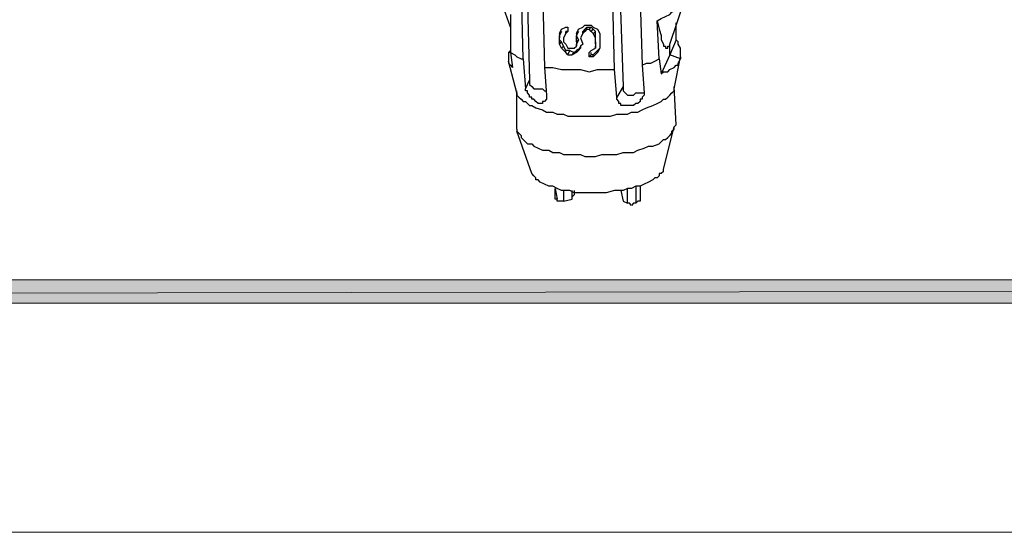
# Model space of a CAD drawing. Units: inches. Extents: x 8 to 288, y 7 to 202.
# Drawn here: x 130 to 149, y 7 to 17 of the extents above; entities that cross this region are included whole.
import ezdxf

# ---------------------------------------------------------------- set-up
doc = ezdxf.new("R2010")
doc.units = ezdxf.units.IN
doc.header["$MEASUREMENT"] = 0
doc.layers.add('图层 1', color=7, linetype='Continuous')

msp = doc.modelspace()

# ---------------------------------------------------------------- hatches: boundary and pattern name
at = {"layer": '图层 1'}
for points in [[(283.668, 11.634), (283.202, 12.099), (12.523, 11.634)], [(283.202, 12.099), (12.523, 11.634), (12.523, 12.099)]]:
    msp.add_hatch(color=7, dxfattribs=at).paths.add_polyline_path(points)

# ---------------------------------------------------------------- linework, layer by layer
at = {"layer": '图层 1', "color": 7, "lineweight": 13}
msp.add_lwpolyline([(7.697, 7.062), (288.24, 7.062), (288.24, 202.007), (7.697, 202.007), (7.697, 7.062)], dxfattribs=at)
at = {"layer": '图层 1', "color": 7, "lineweight": 25}
for points in [[(139.523, 27.001), (139.819, 16.079)], [(141.343, 27.043), (141.428, 23.529), (141.428, 23.487), (141.428, 23.445), (141.428, 23.191), (141.682, 15.952), (141.682, 15.909), (141.682, 15.867), (141.724, 15.825), (141.767, 15.782), (141.809, 15.782), (141.851, 15.782), (141.893, 15.782), (141.936, 15.825), (142.021, 15.825)], [(139.692, 16.502), (139.523, 23.318)], [(139.946, 23.191), (140.116, 16.333)], [(141.851, 23.233), (142.063, 16.375)], [(141.513, 16.29), (141.343, 23.148)], [(142.359, 17.264), (142.444, 17.306), (142.529, 17.349), (142.613, 17.391), (142.656, 17.433), (142.74, 17.476), (142.782, 17.518), (142.825, 17.56), (142.867, 17.603), (142.867, 17.645), (142.91, 17.687)], [(142.613, 16.798), (142.91, 17.687)], [(139.438, 17.137), (139.269, 17.603)], [(139.438, 17.391), (139.438, 16.629)], [(140.412, 17.01), (140.454, 17.095), (140.539, 17.137), (140.581, 17.137)], [(140.581, 17.095), (140.581, 17.052), (140.539, 17.052)], [(140.581, 17.137), (140.581, 17.052)], [(140.751, 17.01), (140.793, 17.095), (140.878, 17.137), (140.92, 17.179)], [(140.962, 17.137), (140.92, 17.095), (140.878, 17.052)], [(140.962, 17.095), (140.92, 17.052), (140.878, 17.01)], [(140.92, 17.179), (141.047, 17.179)], [(140.92, 17.052), (140.92, 17.095)], [(140.962, 17.095), (140.962, 17.137)], [(140.962, 17.137), (141.047, 17.137)], [(140.962, 17.095), (141.005, 17.095)], [(141.005, 17.095), (141.047, 17.137)], [(141.132, 16.925), (141.089, 17.01), (141.047, 17.052), (141.005, 17.095)], [(141.047, 17.179), (141.089, 17.137)], [(141.132, 16.968), (141.132, 17.052), (141.089, 17.095), (141.047, 17.137)], [(141.047, 17.052), (141.089, 17.095)], [(141.089, 17.137), (141.174, 17.095)], [(141.174, 17.095), (141.216, 17.01)], [(142.402, 16.502), (142.359, 17.264)], [(142.359, 17.264), (142.402, 17.095), (142.444, 16.968), (142.444, 16.883), (142.486, 16.798), (142.486, 16.756), (142.529, 16.756), (142.529, 16.714), (142.571, 16.714), (142.571, 16.756), (142.613, 16.756)], [(142.74, 16.883), (142.74, 17.222)], [(140.454, 17.052), (140.412, 16.968)], [(140.412, 17.01), (140.412, 16.925)], [(140.412, 16.883), (140.412, 16.968)], [(140.412, 16.925), (140.412, 16.968)], [(140.412, 16.841), (140.412, 16.925)], [(140.412, 16.841), (140.412, 16.883)], [(140.497, 16.756), (140.454, 16.841), (140.412, 16.883)], [(140.539, 17.01), (140.497, 16.925)], [(140.497, 16.925), (140.497, 16.841)], [(140.539, 17.01), (140.581, 17.052)], [(140.539, 17.01), (140.539, 17.052)], [(140.581, 17.052), (140.539, 17.01)], [(140.793, 17.052), (140.751, 16.968)], [(140.751, 17.01), (140.751, 16.925)], [(140.793, 16.883), (140.751, 16.968)], [(140.751, 16.925), (140.751, 16.968)], [(140.751, 16.841), (140.751, 16.925)], [(140.751, 16.841), (140.793, 16.883)], [(140.793, 16.883), (140.751, 16.798)], [(140.878, 17.01), (140.835, 16.925)], [(140.835, 16.925), (140.878, 16.798)], [(140.878, 17.01), (140.878, 17.052)], [(141.089, 17.01), (141.132, 17.052)], [(141.132, 16.841), (141.132, 16.968)], [(141.132, 16.925), (141.132, 16.968)], [(141.132, 16.798), (141.132, 16.925)], [(141.216, 17.01), (141.216, 16.925)], [(141.216, 16.925), (141.216, 16.798)], [(142.74, 16.883), (142.613, 16.587)], [(142.825, 16.544), (142.825, 16.587), (142.825, 16.629), (142.825, 16.671), (142.825, 16.714), (142.782, 16.798), (142.782, 16.841), (142.74, 16.883)], [(139.438, 16.714), (139.438, 16.671), (139.396, 16.629)], [(140.412, 16.798), (140.454, 16.841)], [(140.581, 16.587), (140.539, 16.629), (140.454, 16.714), (140.412, 16.798), (140.412, 16.841)], [(140.454, 16.714), (140.497, 16.756)], [(140.497, 16.841), (140.539, 16.798), (140.581, 16.714), (140.624, 16.714)], [(140.624, 16.671), (140.539, 16.671), (140.497, 16.756)], [(140.624, 16.714), (140.666, 16.714)], [(140.666, 16.714), (140.708, 16.714), (140.751, 16.756)], [(140.835, 16.756), (140.793, 16.671), (140.751, 16.629), (140.666, 16.587)], [(140.751, 16.841), (140.751, 16.756)], [(140.751, 16.756), (140.751, 16.798)], [(140.835, 16.756), (140.835, 16.714), (140.751, 16.671)], [(140.793, 16.671), (140.835, 16.714)], [(140.878, 16.798), (140.835, 16.756)], [(141.216, 16.714), (141.174, 16.629), (141.089, 16.544), (141.005, 16.544)], [(141.047, 16.671), (141.132, 16.714)], [(141.216, 16.714), (141.174, 16.671), (141.089, 16.587), (141.047, 16.587)], [(141.132, 16.798), (141.132, 16.841)], [(141.132, 16.841), (141.132, 16.756)], [(141.132, 16.798), (141.132, 16.714)], [(141.132, 16.714), (141.132, 16.756)], [(141.216, 16.798), (141.216, 16.714)], [(142.613, 16.756), (142.613, 16.798)], [(142.613, 16.587), (142.613, 16.756)], [(139.438, 16.629), (139.396, 16.629)], [(139.396, 16.629), (139.396, 16.587), (139.396, 16.544), (139.396, 16.502), (139.396, 16.46), (139.396, 16.417), (139.438, 16.375), (139.481, 16.333)], [(139.438, 16.629), (139.481, 16.333)], [(139.438, 16.629), (139.523, 16.587), (139.565, 16.544), (139.65, 16.502), (139.692, 16.502)], [(139.692, 16.502), (139.735, 15.909)], [(140.539, 16.629), (140.539, 16.671)], [(140.581, 16.587), (140.624, 16.671)], [(140.581, 16.587), (140.666, 16.587)], [(140.624, 16.671), (140.708, 16.629)], [(140.666, 16.587), (140.708, 16.629)], [(140.708, 16.629), (140.751, 16.671)], [(140.751, 16.629), (140.751, 16.671)], [(141.005, 16.629), (141.047, 16.671)], [(141.005, 16.544), (141.005, 16.629)], [(141.005, 16.544), (141.047, 16.587)], [(141.047, 16.587), (141.047, 16.629)], [(141.089, 16.544), (141.089, 16.587)], [(141.174, 16.629), (141.174, 16.671)], [(142.063, 16.375), (142.148, 16.417), (142.232, 16.417), (142.317, 16.46), (142.402, 16.502)], [(142.402, 16.502), (142.444, 16.206)], [(142.613, 16.587), (142.444, 16.206)], [(142.444, 16.206), (142.486, 16.248), (142.571, 16.248), (142.613, 16.29), (142.698, 16.333), (142.74, 16.375), (142.782, 16.375), (142.782, 16.417), (142.825, 16.502)], [(142.825, 16.502), (142.613, 16.587)], [(142.698, 15.909), (142.825, 16.544)], [(142.825, 16.544), (142.825, 16.502)], [(139.565, 15.825), (139.396, 16.46)], [(140.116, 16.333), (140.158, 15.782)], [(140.116, 16.333), (140.285, 16.333), (140.454, 16.29), (140.624, 16.29), (140.835, 16.29), (141.005, 16.248), (141.174, 16.29), (141.343, 16.29), (141.513, 16.29)], [(141.555, 15.74), (141.513, 16.29)], [(142.063, 16.375), (142.105, 15.825)], [(139.735, 15.909), (139.819, 16.079)], [(140.158, 15.698), (140.116, 15.655), (140.073, 15.655), (140.073, 15.613), (140.031, 15.613), (139.989, 15.613), (139.946, 15.655), (139.904, 15.698), (139.862, 15.698), (139.862, 15.74), (139.819, 15.74), (139.819, 15.782), (139.777, 15.825), (139.777, 15.867), (139.735, 15.867), (139.735, 15.909)], [(139.819, 16.079), (139.819, 16.036), (139.819, 15.994), (139.862, 15.952), (139.904, 15.909), (139.946, 15.909), (139.989, 15.909), (140.031, 15.909)], [(140.031, 15.909), (140.073, 15.909), (140.116, 15.867), (140.158, 15.867)], [(141.682, 15.952), (141.555, 15.74)], [(142.74, 15.19), (142.698, 15.952)], [(142.698, 15.867), (142.698, 15.909)], [(139.565, 15.105), (139.565, 15.867)], [(139.565, 15.825), (139.565, 15.782), (139.607, 15.74), (139.65, 15.698), (139.692, 15.655), (139.735, 15.655), (139.777, 15.613), (139.819, 15.571), (139.862, 15.571), (139.946, 15.528), (140.073, 15.486), (140.158, 15.444), (140.285, 15.444), (140.37, 15.401), (140.497, 15.401), (140.581, 15.359), (140.708, 15.359), (140.793, 15.359), (140.92, 15.359), (141.005, 15.359), (141.132, 15.359), (141.216, 15.359), (141.343, 15.359), (141.428, 15.359), (141.555, 15.401), (141.64, 15.401), (141.767, 15.401), (141.851, 15.444), (141.978, 15.444), (142.063, 15.486), (142.148, 15.528), (142.275, 15.571), (142.359, 15.613), (142.444, 15.655), (142.486, 15.698), (142.529, 15.698), (142.571, 15.74), (142.613, 15.782), (142.656, 15.825), (142.698, 15.867)], [(140.158, 15.782), (140.158, 15.74), (140.158, 15.698)], [(142.063, 15.74), (142.063, 15.698), (142.021, 15.698), (142.021, 15.655), (141.978, 15.613), (141.936, 15.613), (141.893, 15.571), (141.851, 15.571), (141.809, 15.571), (141.767, 15.571), (141.724, 15.571), (141.682, 15.571), (141.64, 15.571), (141.64, 15.613), (141.597, 15.613), (141.597, 15.655), (141.555, 15.698), (141.555, 15.74)], [(142.021, 15.825), (142.063, 15.825), (142.105, 15.825)], [(142.105, 15.825), (142.105, 15.782), (142.063, 15.74)], [(142.486, 14.301), (142.698, 15.147)], [(142.698, 15.147), (142.74, 15.19)], [(142.698, 15.105), (142.698, 15.147)], [(139.565, 15.105), (139.565, 15.063)], [(139.565, 15.063), (139.607, 15.02), (139.65, 14.978), (139.65, 14.936), (139.692, 14.893), (139.735, 14.851), (139.777, 14.809), (139.862, 14.809), (139.904, 14.766), (139.989, 14.724), (140.073, 14.682), (140.2, 14.682), (140.285, 14.639), (140.412, 14.639), (140.497, 14.597), (140.624, 14.597), (140.708, 14.597), (140.835, 14.597), (140.92, 14.554), (141.047, 14.554), (141.132, 14.554), (141.259, 14.597), (141.343, 14.597), (141.47, 14.597), (141.555, 14.597), (141.682, 14.639), (141.767, 14.639), (141.893, 14.639), (141.978, 14.682), (142.105, 14.724), (142.19, 14.766), (142.275, 14.766), (142.402, 14.809), (142.486, 14.893), (142.529, 14.893), (142.571, 14.936), (142.613, 14.978), (142.656, 15.02), (142.656, 15.063), (142.698, 15.105)], [(139.862, 14.216), (139.565, 15.063)], [(142.486, 14.258), (142.444, 14.216), (142.402, 14.216), (142.402, 14.174), (142.359, 14.131), (142.317, 14.131), (142.275, 14.089), (142.19, 14.047), (142.105, 14.004), (142.021, 13.962), (141.936, 13.962), (141.851, 13.92), (141.767, 13.92), (141.682, 13.877), (141.597, 13.877), (141.513, 13.877), (141.343, 13.835), (141.174, 13.835), (141.005, 13.835), (140.793, 13.835), (140.708, 13.835), (140.624, 13.877), (140.539, 13.877), (140.454, 13.877), (140.37, 13.92), (140.285, 13.962), (140.2, 13.962), (140.116, 14.004), (140.031, 14.047), (139.989, 14.089), (139.946, 14.089), (139.946, 14.131), (139.904, 14.174), (139.862, 14.216)], [(142.486, 14.258), (142.486, 14.301)], [(141.936, 13.962), (141.936, 13.623)], [(142.021, 13.962), (142.021, 13.75)], [(140.327, 13.708), (140.327, 13.92), (140.37, 13.708)], [(140.497, 13.877), (140.497, 13.666)], [(140.666, 13.708), (140.666, 13.877)], [(140.708, 13.793), (140.666, 13.75)], [(140.708, 13.877), (140.708, 13.793)], [(141.64, 13.877), (141.682, 13.666)], [(141.767, 13.623), (141.767, 13.92)], [(142.021, 13.75), (142.021, 13.708), (142.021, 13.666), (141.978, 13.666), (141.936, 13.623)], [(140.37, 13.708), (140.327, 13.708)], [(140.497, 13.666), (140.454, 13.666), (140.412, 13.666), (140.37, 13.666), (140.37, 13.708)], [(140.497, 13.666), (140.666, 13.708)], [(141.682, 13.666), (141.767, 13.623)], [(141.936, 13.623), (141.893, 13.623), (141.851, 13.581), (141.809, 13.623), (141.767, 13.623)]]:
    msp.add_lwpolyline(points, dxfattribs=at)
at = {"layer": '图层 1', "lineweight": 0}
for points in [[(283.668, 11.634), (283.202, 12.099), (12.523, 11.634), (283.668, 11.634)], [(283.202, 12.099), (12.523, 11.634), (12.523, 12.099), (283.202, 12.099)]]:
    msp.add_lwpolyline(points, dxfattribs=at)

doc.saveas('drawing.dxf')
